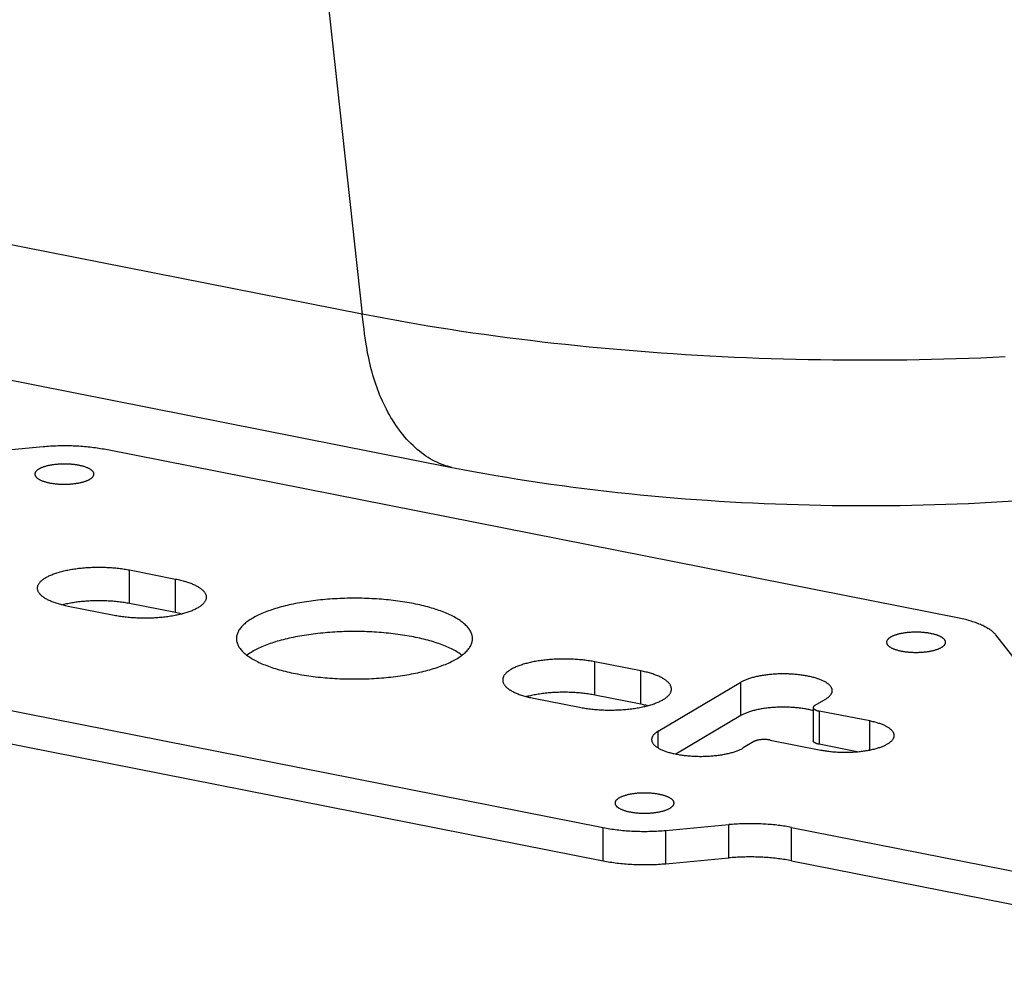
# Model space of a CAD drawing. Units: millimetres. Extents: x -909 to 704, y -404 to 580.
# Drawn here: x 529 to 613, y 273 to 354 of the extents above; entities that cross this region are included whole.
import ezdxf

# ---------------------------------------------------------------- set-up
doc = ezdxf.new("R2010")
doc.units = ezdxf.units.MM
doc.layers.add('AXIS_Sectional-View', color=7, linetype='Continuous')

msp = doc.modelspace()

# ---------------------------------------------------------------- linework, layer by layer
at = {"layer": 'AXIS_Sectional-View', "linetype": 'Continuous'}
for p, q in [((549.288, 411.843), (558.376, 329.354)), ((558.376, 329.354), (471.774, 346.455)), ((479.361, 333.478), (565.964, 316.377)), ((531.332, 318.116), (526.006, 317.627)), ((608.784, 303.631), (536.644, 317.876)), ((538.663, 307.683), (542.561, 306.914)), ((538.663, 304.864), (538.663, 307.683)), ((542.561, 304.095), (542.561, 306.914)), ((537.361, 303.833), (533.463, 304.603)), ((538.663, 304.864), (542.561, 304.095)), ((613.473, 300.356), (612.046, 302.178)), ((506.644, 300.105), (578.784, 285.859)), ((581.965, 299.133), (578.068, 299.902)), ((578.068, 297.083), (578.068, 299.902)), ((581.965, 296.314), (581.965, 299.133)), ((583.442, 294.023), (590.442, 298.17)), ((590.442, 295.351), (590.442, 298.17)), ((506.644, 297.285), (578.784, 283.04)), ((581.965, 296.314), (578.068, 297.083)), ((572.868, 296.822), (576.765, 296.052)), ((597.63, 296.75), (596.705, 296.202)), ((590.442, 295.351), (584.937, 292.089)), ((596.571, 296.031), (596.571, 293.212)), ((601.358, 294.889), (597.071, 295.735)), ((597.071, 295.735), (597.071, 292.916)), ((601.358, 292.43), (601.358, 294.889)), ((583.442, 292.604), (583.442, 294.023)), ((591.555, 293.151), (590.63, 292.604)), ((592.921, 293.277), (597.208, 292.43)), ((600.283, 292.282), (597.071, 292.916)), ((584.096, 285.62), (589.423, 286.108)), ((589.423, 283.289), (589.423, 286.108)), ((578.784, 283.04), (578.784, 285.859)), ((584.096, 282.801), (584.096, 285.62)), ((594.734, 285.869), (644.315, 276.079)), ((594.734, 283.05), (594.734, 285.869)), ((584.096, 282.801), (589.423, 283.289)), ((594.734, 283.05), (644.315, 273.26))]:
    msp.add_line(p, q, dxfattribs=at)
for points in [[(565.964, 316.377), (565.773, 316.418), (565.594, 316.464), (565.414, 316.517), (565.233, 316.577), (565.051, 316.645), (564.868, 316.72), (564.685, 316.803), (564.501, 316.893), (564.317, 316.991), (564.132, 317.096), (563.947, 317.21), (563.763, 317.331), (563.579, 317.46), (563.396, 317.596), (563.214, 317.74), (563.033, 317.892), (562.854, 318.05), (562.677, 318.215), (562.502, 318.386), (562.33, 318.564), (562.161, 318.748), (561.994, 318.937), (561.831, 319.132), (561.672, 319.332), (561.516, 319.536), (561.365, 319.744), (561.217, 319.956), (561.074, 320.172), (560.935, 320.391), (560.8, 320.613), (560.669, 320.838), (560.543, 321.065), (560.421, 321.295), (560.303, 321.527), (560.19, 321.76), (560.081, 321.995), (559.976, 322.232), (559.876, 322.47), (559.779, 322.709), (559.687, 322.949), (559.598, 323.191), (559.514, 323.434), (559.432, 323.679), (559.355, 323.926), (559.28, 324.176), (559.208, 324.429), (559.139, 324.686), (559.073, 324.947), (559.01, 325.214), (558.949, 325.486), (558.89, 325.766), (558.832, 326.056), (558.777, 326.356), (558.723, 326.669), (558.671, 326.996), (558.621, 327.339), (558.571, 327.7), (558.522, 328.08), (558.474, 328.481), (558.426, 328.906), (558.376, 329.354)], [(612.838, 325.728), (611.8, 325.681), (610.762, 325.637), (609.721, 325.599), (608.68, 325.564), (607.637, 325.534), (606.593, 325.509), (605.548, 325.488), (604.503, 325.471), (603.457, 325.458), (602.411, 325.45), (601.364, 325.447), (600.318, 325.447), (599.271, 325.452), (598.225, 325.462), (597.179, 325.476), (596.134, 325.494), (595.09, 325.517), (594.046, 325.544), (593.004, 325.575), (591.963, 325.611), (590.923, 325.651), (589.884, 325.696), (588.848, 325.745), (587.813, 325.798), (586.78, 325.856), (585.749, 325.918), (584.721, 325.984), (583.695, 326.054), (582.671, 326.129), (581.651, 326.208), (580.633, 326.292), (579.618, 326.379), (578.607, 326.471), (577.599, 326.567), (576.594, 326.668), (575.593, 326.772), (574.596, 326.881), (573.603, 326.994), (572.615, 327.111), (571.63, 327.233), (570.65, 327.358), (569.674, 327.488), (568.703, 327.621), (567.737, 327.759), (566.776, 327.9), (565.82, 328.046), (564.87, 328.196), (563.925, 328.35), (562.985, 328.507), (562.051, 328.669), (561.123, 328.834), (560.201, 329.004), (559.286, 329.177), (558.376, 329.354)], [(536.644, 317.876), (536.503, 317.904), (536.36, 317.929), (536.216, 317.954), (536.07, 317.978), (535.922, 318.001), (535.773, 318.022), (535.622, 318.042), (535.471, 318.061), (535.317, 318.079), (535.163, 318.095), (535.008, 318.111), (534.852, 318.125), (534.694, 318.138), (534.536, 318.149), (534.377, 318.16), (534.218, 318.169), (534.058, 318.177), (533.897, 318.183), (533.736, 318.189), (533.575, 318.193), (533.414, 318.195), (533.252, 318.197), (533.09, 318.197), (532.929, 318.196), (532.767, 318.194), (532.606, 318.19), (532.445, 318.185), (532.284, 318.179), (532.124, 318.172), (531.964, 318.163), (531.805, 318.153), (531.647, 318.142), (531.489, 318.129), (531.332, 318.116)], [(530.979, 316.231), (530.943, 316.208), (530.909, 316.186), (530.877, 316.163), (530.846, 316.14), (530.818, 316.117), (530.792, 316.093), (530.768, 316.069), (530.746, 316.045), (530.726, 316.02), (530.708, 315.996), (530.693, 315.971), (530.679, 315.946), (530.668, 315.921), (530.659, 315.896), (530.652, 315.871), (530.647, 315.845), (530.645, 315.82), (530.644, 315.803)], [(535.644, 315.803), (535.644, 315.811), (535.642, 315.837), (535.638, 315.862), (535.632, 315.887), (535.624, 315.913), (535.613, 315.938), (535.6, 315.963), (535.585, 315.987), (535.568, 316.012), (535.549, 316.037), (535.528, 316.061), (535.504, 316.085), (535.479, 316.109), (535.451, 316.132), (535.422, 316.155), (535.39, 316.178), (535.357, 316.201), (535.321, 316.223), (535.284, 316.245), (535.245, 316.267), (535.204, 316.288), (535.161, 316.308), (535.116, 316.329), (535.07, 316.348), (535.022, 316.368), (534.972, 316.386), (534.921, 316.405), (534.868, 316.422), (534.813, 316.44), (534.757, 316.456), (534.7, 316.472), (534.641, 316.488), (534.581, 316.503), (534.52, 316.517), (534.458, 316.531), (534.394, 316.544), (534.329, 316.556), (534.264, 316.568), (534.197, 316.579), (534.129, 316.589), (534.061, 316.599), (533.991, 316.607), (533.921, 316.616), (533.851, 316.623), (533.779, 316.63), (533.707, 316.636), (533.635, 316.641), (533.562, 316.646), (533.489, 316.65), (533.415, 316.653), (533.341, 316.655), (533.268, 316.657), (533.194, 316.658), (533.119, 316.658), (533.045, 316.657), (532.971, 316.656), (532.898, 316.654), (532.824, 316.651), (532.751, 316.647), (532.678, 316.643), (532.605, 316.638), (532.533, 316.632), (532.461, 316.626), (532.39, 316.618), (532.32, 316.61), (532.25, 316.602), (532.182, 316.592), (532.114, 316.582), (532.047, 316.571), (531.981, 316.56), (531.916, 316.548), (531.852, 316.535), (531.789, 316.521), (531.727, 316.507), (531.667, 316.493), (531.608, 316.477), (531.55, 316.462), (531.493, 316.445), (531.439, 316.428), (531.385, 316.411), (531.333, 316.393), (531.283, 316.374), (531.234, 316.355), (531.187, 316.335), (531.142, 316.315), (531.099, 316.295), (531.057, 316.274), (531.017, 316.252), (530.979, 316.231)], [(565.964, 316.377), (566.88, 316.199), (567.811, 316.024), (568.744, 315.855), (569.677, 315.692), (570.611, 315.535), (571.547, 315.383), (572.483, 315.236), (573.421, 315.095), (574.36, 314.96), (575.3, 314.829), (576.241, 314.704), (577.183, 314.583), (578.126, 314.468), (579.071, 314.358), (580.017, 314.253), (580.965, 314.153), (581.913, 314.057), (582.863, 313.967), (583.814, 313.881), (584.766, 313.8), (585.719, 313.724), (586.673, 313.652), (587.628, 313.585), (588.584, 313.523), (589.541, 313.466), (590.498, 313.413), (591.456, 313.365), (592.415, 313.322), (593.375, 313.283), (594.335, 313.249), (595.296, 313.219), (596.257, 313.194), (597.218, 313.174), (598.18, 313.158), (599.142, 313.147), (600.104, 313.14), (601.066, 313.138), (602.028, 313.14), (602.99, 313.148), (603.952, 313.159), (604.914, 313.176), (605.875, 313.196), (606.836, 313.222), (607.796, 313.252), (608.757, 313.287), (609.717, 313.326), (610.677, 313.37), (611.637, 313.419), (612.595, 313.472), (613.552, 313.53)], [(530.644, 315.803), (530.644, 315.795), (530.646, 315.769), (530.65, 315.744), (530.656, 315.719), (530.665, 315.694), (530.675, 315.668), (530.688, 315.643), (530.703, 315.619), (530.72, 315.594), (530.739, 315.569), (530.76, 315.545), (530.784, 315.521), (530.809, 315.497), (530.837, 315.474), (530.866, 315.451), (530.898, 315.428), (530.931, 315.405), (530.967, 315.383), (531.004, 315.361), (531.043, 315.339), (531.084, 315.318), (531.127, 315.298), (531.172, 315.277), (531.218, 315.258), (531.267, 315.238), (531.316, 315.22), (531.368, 315.201), (531.421, 315.184), (531.475, 315.166), (531.531, 315.15), (531.588, 315.134), (531.647, 315.118), (531.707, 315.103), (531.768, 315.089), (531.831, 315.076), (531.894, 315.063), (531.959, 315.05), (532.025, 315.038), (532.091, 315.027), (532.159, 315.017), (532.227, 315.008), (532.297, 314.999), (532.367, 314.99), (532.438, 314.983), (532.509, 314.976), (532.581, 314.97), (532.653, 314.965), (532.726, 314.96), (532.799, 314.956), (532.873, 314.953), (532.947, 314.951), (533.021, 314.949), (533.095, 314.948), (533.169, 314.948), (533.243, 314.949), (533.317, 314.95), (533.391, 314.952), (533.464, 314.955), (533.538, 314.959), (533.611, 314.963), (533.683, 314.968), (533.755, 314.974), (533.827, 314.98), (533.898, 314.988), (533.968, 314.996), (534.038, 315.004), (534.107, 315.014), (534.174, 315.024), (534.242, 315.035), (534.308, 315.046), (534.373, 315.058), (534.437, 315.071), (534.499, 315.085), (534.561, 315.099), (534.622, 315.113), (534.681, 315.129), (534.738, 315.144), (534.795, 315.161), (534.85, 315.178), (534.903, 315.195), (534.955, 315.214), (535.005, 315.232), (535.054, 315.251), (535.101, 315.271), (535.146, 315.291), (535.19, 315.311), (535.231, 315.332), (535.271, 315.354), (535.309, 315.375)], [(535.309, 315.375), (535.345, 315.398), (535.379, 315.42), (535.412, 315.443), (535.442, 315.466), (535.47, 315.49), (535.496, 315.513), (535.52, 315.537), (535.542, 315.561), (535.562, 315.586), (535.58, 315.61), (535.595, 315.635), (535.609, 315.66), (535.62, 315.685), (535.629, 315.71), (535.636, 315.736), (535.641, 315.761), (535.644, 315.786), (535.644, 315.803)], [(530.863, 306.143), (530.864, 306.158), (530.866, 306.201), (530.872, 306.245), (530.881, 306.288), (530.893, 306.332), (530.908, 306.375), (530.926, 306.418), (530.947, 306.462), (530.972, 306.504), (530.999, 306.547), (531.03, 306.589), (531.063, 306.631), (531.1, 306.673), (531.139, 306.715), (531.182, 306.756), (531.227, 306.797), (531.276, 306.837), (531.327, 306.877), (531.381, 306.917), (531.438, 306.956), (531.498, 306.994), (531.56, 307.032), (531.625, 307.07), (531.693, 307.107), (531.764, 307.143), (531.837, 307.179), (531.912, 307.214), (531.99, 307.249), (532.071, 307.283), (532.154, 307.316), (532.239, 307.348), (532.327, 307.38), (532.417, 307.411), (532.509, 307.441), (532.603, 307.471), (532.699, 307.499), (532.798, 307.527), (532.898, 307.554), (533, 307.58), (533.104, 307.606), (533.21, 307.63), (533.317, 307.653), (533.427, 307.676), (533.537, 307.698), (533.65, 307.718), (533.764, 307.738), (533.879, 307.757), (533.995, 307.775), (534.113, 307.792), (534.232, 307.808), (534.352, 307.823), (534.473, 307.836), (534.595, 307.849), (534.718, 307.861), (534.841, 307.872), (534.966, 307.882), (535.091, 307.89), (535.216, 307.898), (535.343, 307.904), (535.469, 307.91), (535.596, 307.914), (535.723, 307.918), (535.851, 307.92), (535.978, 307.921), (536.106, 307.922), (536.234, 307.921), (536.361, 307.919), (536.488, 307.916), (536.615, 307.912), (536.742, 307.906), (536.868, 307.9), (536.994, 307.893), (537.12, 307.885), (537.244, 307.875), (537.368, 307.865), (537.491, 307.853), (537.614, 307.841), (537.735, 307.827), (537.855, 307.813), (537.975, 307.797), (538.093, 307.781), (538.21, 307.763), (538.325, 307.745), (538.439, 307.725), (538.552, 307.705), (538.663, 307.683)], [(533.463, 304.603), (533.354, 304.625), (533.246, 304.648), (533.139, 304.673), (533.035, 304.697), (532.932, 304.723), (532.831, 304.75), (532.732, 304.778), (532.635, 304.806), (532.54, 304.835), (532.447, 304.865), (532.357, 304.896), (532.268, 304.927), (532.182, 304.96), (532.098, 304.993), (532.017, 305.026), (531.938, 305.06), (531.862, 305.095), (531.788, 305.131), (531.716, 305.167), (531.648, 305.204), (531.582, 305.241), (531.518, 305.279), (531.458, 305.318), (531.4, 305.357), (531.345, 305.396), (531.292, 305.436), (531.243, 305.476), (531.197, 305.517), (531.153, 305.558), (531.113, 305.599), (531.075, 305.641), (531.041, 305.683), (531.009, 305.725), (530.981, 305.768), (530.955, 305.81), (530.933, 305.853), (530.914, 305.897), (530.898, 305.94), (530.884, 305.983), (530.875, 306.027), (530.868, 306.07), (530.864, 306.114), (530.863, 306.143)], [(542.561, 306.914), (542.67, 306.892), (542.778, 306.868), (542.885, 306.844), (542.989, 306.819), (543.092, 306.793), (543.193, 306.767), (543.292, 306.739), (543.389, 306.711), (543.484, 306.682), (543.577, 306.652), (543.667, 306.621), (543.756, 306.589), (543.842, 306.557), (543.926, 306.524), (544.007, 306.491), (544.086, 306.456), (544.162, 306.421), (544.236, 306.386), (544.308, 306.35), (544.376, 306.313), (544.442, 306.275), (544.506, 306.238), (544.566, 306.199), (544.624, 306.16), (544.679, 306.121), (544.732, 306.081), (544.781, 306.041), (544.827, 306), (544.871, 305.959), (544.911, 305.918), (544.949, 305.876), (544.983, 305.834), (545.015, 305.792), (545.043, 305.749), (545.069, 305.706), (545.091, 305.663), (545.11, 305.62), (545.126, 305.577), (545.14, 305.533), (545.149, 305.49), (545.156, 305.446), (545.16, 305.403), (545.161, 305.374)], [(545.161, 305.374), (545.16, 305.359), (545.158, 305.315), (545.152, 305.272), (545.143, 305.228), (545.131, 305.185), (545.116, 305.141), (545.098, 305.098), (545.077, 305.055), (545.052, 305.012), (545.025, 304.97), (544.994, 304.927), (544.961, 304.885), (544.924, 304.843), (544.885, 304.802), (544.842, 304.761), (544.797, 304.72), (544.748, 304.68), (544.697, 304.64), (544.643, 304.6), (544.586, 304.561), (544.526, 304.522), (544.464, 304.484), (544.399, 304.447), (544.331, 304.41), (544.26, 304.373), (544.187, 304.338), (544.112, 304.302), (544.034, 304.268), (543.953, 304.234), (543.87, 304.201), (543.785, 304.168), (543.697, 304.137), (543.607, 304.106), (543.515, 304.076), (543.421, 304.046), (543.325, 304.017), (543.226, 303.99), (543.126, 303.963), (543.024, 303.936), (542.92, 303.911), (542.814, 303.887), (542.707, 303.863), (542.597, 303.841), (542.487, 303.819), (542.374, 303.798), (542.26, 303.779), (542.145, 303.76), (542.029, 303.742), (541.911, 303.725), (541.792, 303.709), (541.672, 303.694), (541.551, 303.68), (541.429, 303.668), (541.306, 303.656), (541.183, 303.645), (541.058, 303.635), (540.933, 303.626), (540.808, 303.619), (540.681, 303.612), (540.555, 303.607), (540.428, 303.602), (540.301, 303.599), (540.173, 303.597), (540.046, 303.595), (539.918, 303.595), (539.79, 303.596), (539.663, 303.598), (539.536, 303.601), (539.409, 303.605), (539.282, 303.61), (539.155, 303.617), (539.03, 303.624), (538.904, 303.632), (538.78, 303.642), (538.656, 303.652), (538.533, 303.663), (538.41, 303.676), (538.289, 303.689), (538.169, 303.704), (538.049, 303.72), (537.931, 303.736), (537.814, 303.754), (537.699, 303.772), (537.585, 303.792), (537.472, 303.812), (537.361, 303.833)], [(567.714, 301.868), (567.712, 301.94), (567.705, 302.011), (567.694, 302.083), (567.679, 302.154), (567.659, 302.225), (567.635, 302.297), (567.607, 302.368), (567.574, 302.438), (567.537, 302.509), (567.496, 302.579), (567.45, 302.649), (567.4, 302.718), (567.346, 302.788), (567.287, 302.856), (567.225, 302.925), (567.158, 302.993), (567.087, 303.06), (567.012, 303.127), (566.933, 303.193), (566.85, 303.259), (566.762, 303.324), (566.671, 303.389), (566.576, 303.452), (566.477, 303.516), (566.374, 303.578), (566.268, 303.64), (566.157, 303.701), (566.043, 303.761), (565.926, 303.82), (565.804, 303.878), (565.679, 303.936), (565.551, 303.992), (565.419, 304.048), (565.284, 304.103), (565.146, 304.156), (565.004, 304.209), (564.859, 304.261), (564.711, 304.312), (564.56, 304.361), (564.405, 304.41), (564.248, 304.457), (564.088, 304.503), (563.926, 304.548), (563.76, 304.592), (563.592, 304.635), (563.421, 304.676), (563.248, 304.717), (563.072, 304.756), (562.894, 304.793), (562.714, 304.83), (562.532, 304.865), (562.347, 304.899), (562.16, 304.931), (561.972, 304.963), (561.781, 304.992), (561.589, 305.021), (561.395, 305.048), (561.2, 305.074), (561.003, 305.098), (560.804, 305.121), (560.604, 305.142), (560.403, 305.162), (560.201, 305.181), (559.998, 305.198), (559.793, 305.213), (559.588, 305.228), (559.382, 305.24), (559.175, 305.251), (558.967, 305.261), (558.759, 305.269), (558.551, 305.276), (558.342, 305.281), (558.133, 305.285), (557.923, 305.287), (557.714, 305.288), (557.505, 305.287), (557.295, 305.285), (557.086, 305.281), (556.877, 305.276), (556.669, 305.269), (556.461, 305.261), (556.253, 305.251), (556.046, 305.24), (555.84, 305.228), (555.635, 305.213), (555.431, 305.198), (555.227, 305.181), (555.025, 305.162), (554.824, 305.142), (554.624, 305.121), (554.425, 305.098), (554.228, 305.074), (554.033, 305.048), (553.839, 305.021), (553.647, 304.992), (553.456, 304.963), (553.268, 304.931), (553.081, 304.899), (552.897, 304.865), (552.714, 304.83), (552.534, 304.793), (552.356, 304.756), (552.18, 304.717), (552.007, 304.676), (551.836, 304.635), (551.668, 304.592), (551.503, 304.548), (551.34, 304.503), (551.18, 304.457), (551.023, 304.41), (550.869, 304.361), (550.717, 304.312), (550.569, 304.261), (550.424, 304.209), (550.283, 304.156), (550.144, 304.103), (550.009, 304.048), (549.877, 303.992), (549.749, 303.936), (549.624, 303.878), (549.503, 303.82), (549.385, 303.761), (549.271, 303.701), (549.16, 303.64), (549.054, 303.578)], [(532.893, 304.734), (532.898, 304.735), (533, 304.761), (533.104, 304.786), (533.21, 304.811), (533.317, 304.834), (533.427, 304.857), (533.537, 304.879), (533.65, 304.899), (533.764, 304.919), (533.879, 304.938), (533.995, 304.956), (534.113, 304.973), (534.232, 304.989), (534.352, 305.003), (534.473, 305.017), (534.595, 305.03), (534.718, 305.042), (534.841, 305.053), (534.966, 305.062), (535.091, 305.071), (535.216, 305.079), (535.343, 305.085), (535.469, 305.091), (535.596, 305.095), (535.723, 305.099), (535.851, 305.101), (535.978, 305.102), (536.106, 305.103), (536.234, 305.102), (536.361, 305.1), (536.488, 305.097), (536.615, 305.093), (536.742, 305.087), (536.868, 305.081), (536.994, 305.074), (537.12, 305.065), (537.244, 305.056), (537.368, 305.046), (537.491, 305.034), (537.614, 305.022), (537.735, 305.008), (537.855, 304.994), (537.975, 304.978), (538.093, 304.962), (538.21, 304.944), (538.325, 304.926), (538.439, 304.906), (538.552, 304.886), (538.663, 304.864)], [(542.561, 304.095), (542.67, 304.072), (542.778, 304.049), (542.885, 304.025), (542.989, 304), (543.092, 303.974), (543.131, 303.964)], [(612.046, 302.178), (612.002, 302.231), (611.955, 302.284), (611.904, 302.336), (611.849, 302.388), (611.792, 302.44), (611.73, 302.491), (611.666, 302.542), (611.597, 302.592), (611.526, 302.642), (611.451, 302.691), (611.373, 302.739), (611.292, 302.787), (611.207, 302.834), (611.119, 302.88), (611.028, 302.926), (610.934, 302.971), (610.838, 303.015), (610.738, 303.059), (610.635, 303.102), (610.529, 303.143), (610.421, 303.184), (610.309, 303.225), (610.196, 303.264), (610.079, 303.302), (609.96, 303.34), (609.838, 303.376), (609.714, 303.411), (609.588, 303.446), (609.459, 303.479), (609.328, 303.512), (609.195, 303.543), (609.06, 303.574), (608.923, 303.603), (608.784, 303.631)], [(549.054, 303.578), (548.951, 303.516), (548.852, 303.452), (548.757, 303.389), (548.666, 303.324), (548.579, 303.259), (548.495, 303.193), (548.416, 303.127), (548.341, 303.06), (548.27, 302.993), (548.204, 302.925), (548.141, 302.856), (548.082, 302.788), (548.028, 302.718), (547.978, 302.649), (547.933, 302.579), (547.891, 302.509), (547.854, 302.438), (547.821, 302.368), (547.793, 302.297), (547.769, 302.225), (547.749, 302.154), (547.734, 302.083), (547.723, 302.011), (547.716, 301.94), (547.714, 301.868)], [(566.825, 300.458), (566.762, 300.505), (566.671, 300.57), (566.576, 300.633), (566.477, 300.697), (566.374, 300.759), (566.268, 300.821), (566.157, 300.881), (566.043, 300.942), (565.926, 301.001), (565.804, 301.059), (565.679, 301.117), (565.551, 301.173), (565.419, 301.229), (565.284, 301.284), (565.146, 301.337), (565.004, 301.39), (564.859, 301.442), (564.711, 301.492), (564.56, 301.542), (564.405, 301.591), (564.248, 301.638), (564.088, 301.684), (563.926, 301.729), (563.76, 301.773), (563.592, 301.816), (563.421, 301.857), (563.248, 301.898), (563.072, 301.937), (562.894, 301.974), (562.714, 302.011), (562.532, 302.046), (562.347, 302.08), (562.16, 302.112), (561.972, 302.144), (561.781, 302.173), (561.589, 302.202), (561.395, 302.229), (561.2, 302.255), (561.003, 302.279), (560.804, 302.302), (560.604, 302.323), (560.403, 302.343), (560.201, 302.362), (559.998, 302.379), (559.793, 302.394), (559.588, 302.408), (559.382, 302.421), (559.175, 302.432), (558.967, 302.442), (558.759, 302.45), (558.551, 302.457), (558.342, 302.462), (558.133, 302.466), (557.923, 302.468), (557.714, 302.469), (557.505, 302.468), (557.295, 302.466), (557.086, 302.462), (556.877, 302.457), (556.669, 302.45), (556.461, 302.442), (556.253, 302.432), (556.046, 302.421), (555.84, 302.408), (555.635, 302.394), (555.431, 302.379), (555.227, 302.362), (555.025, 302.343), (554.824, 302.323), (554.624, 302.302), (554.425, 302.279), (554.228, 302.255), (554.033, 302.229), (553.839, 302.202), (553.647, 302.173), (553.456, 302.144), (553.268, 302.112), (553.081, 302.08), (552.897, 302.046), (552.714, 302.011), (552.534, 301.974), (552.356, 301.937), (552.18, 301.898), (552.007, 301.857), (551.836, 301.816), (551.668, 301.773), (551.503, 301.729), (551.34, 301.684), (551.18, 301.638), (551.023, 301.591), (550.869, 301.542), (550.717, 301.492), (550.569, 301.442), (550.424, 301.39), (550.283, 301.337), (550.144, 301.284), (550.009, 301.229), (549.877, 301.173), (549.749, 301.117), (549.624, 301.059), (549.503, 301.001), (549.385, 300.942), (549.271, 300.881), (549.16, 300.821), (549.054, 300.759)], [(603.119, 301.985), (603.083, 301.963), (603.049, 301.941), (603.017, 301.918), (602.986, 301.895), (602.958, 301.871), (602.932, 301.848), (602.908, 301.824), (602.886, 301.8), (602.866, 301.775), (602.848, 301.75), (602.833, 301.726), (602.819, 301.701), (602.808, 301.676), (602.799, 301.651), (602.792, 301.625), (602.787, 301.6), (602.785, 301.575), (602.784, 301.558)], [(607.784, 301.558), (607.784, 301.566), (607.782, 301.592), (607.778, 301.617), (607.772, 301.642), (607.763, 301.667), (607.753, 301.692), (607.74, 301.717), (607.725, 301.742), (607.708, 301.767), (607.689, 301.791), (607.668, 301.816), (607.644, 301.84), (607.619, 301.864), (607.591, 301.887), (607.562, 301.91), (607.53, 301.933), (607.497, 301.956), (607.461, 301.978), (607.424, 302), (607.385, 302.021), (607.344, 302.043), (607.301, 302.063), (607.256, 302.083), (607.21, 302.103), (607.162, 302.122), (607.112, 302.141), (607.061, 302.159), (607.008, 302.177), (606.953, 302.194), (606.897, 302.211), (606.84, 302.227), (606.781, 302.243), (606.721, 302.257), (606.66, 302.272), (606.598, 302.285), (606.534, 302.298), (606.469, 302.311), (606.404, 302.322), (606.337, 302.333), (606.269, 302.344), (606.201, 302.353), (606.131, 302.362), (606.061, 302.371), (605.991, 302.378), (605.919, 302.385), (605.847, 302.391), (605.775, 302.396), (605.702, 302.401), (605.629, 302.405), (605.555, 302.408), (605.481, 302.41), (605.407, 302.412), (605.333, 302.413), (605.259, 302.413), (605.185, 302.412), (605.111, 302.411), (605.037, 302.409), (604.964, 302.406), (604.891, 302.402), (604.818, 302.398), (604.745, 302.393), (604.673, 302.387), (604.601, 302.38), (604.53, 302.373), (604.46, 302.365), (604.39, 302.356), (604.322, 302.347), (604.254, 302.337), (604.187, 302.326), (604.121, 302.315), (604.055, 302.303), (603.991, 302.29), (603.929, 302.276), (603.867, 302.262), (603.807, 302.248), (603.747, 302.232), (603.69, 302.216), (603.633, 302.2), (603.578, 302.183), (603.525, 302.165), (603.473, 302.147), (603.423, 302.129), (603.374, 302.11), (603.327, 302.09), (603.282, 302.07), (603.239, 302.049), (603.197, 302.029), (603.157, 302.007), (603.119, 301.985)], [(547.714, 301.868), (547.716, 301.796), (547.723, 301.725), (547.734, 301.653), (547.749, 301.582), (547.769, 301.51), (547.793, 301.439), (547.821, 301.368), (547.854, 301.298), (547.891, 301.227), (547.933, 301.157), (547.978, 301.087), (548.028, 301.017), (548.082, 300.948), (548.141, 300.879), (548.204, 300.811), (548.27, 300.743), (548.341, 300.676), (548.416, 300.609), (548.495, 300.543), (548.579, 300.477), (548.666, 300.412), (548.757, 300.347), (548.852, 300.283), (548.951, 300.22), (549.054, 300.158), (549.16, 300.096), (549.271, 300.035), (549.385, 299.975), (549.503, 299.916), (549.624, 299.858), (549.749, 299.8), (549.877, 299.743), (550.009, 299.688), (550.144, 299.633), (550.283, 299.579), (550.424, 299.527), (550.569, 299.475), (550.717, 299.424), (550.869, 299.375), (551.023, 299.326), (551.18, 299.279), (551.34, 299.233), (551.503, 299.187), (551.668, 299.144), (551.836, 299.101), (552.007, 299.059), (552.18, 299.019), (552.356, 298.98), (552.534, 298.942), (552.714, 298.906), (552.897, 298.871), (553.081, 298.837), (553.268, 298.804), (553.456, 298.773), (553.647, 298.743), (553.839, 298.715), (554.033, 298.688), (554.228, 298.662), (554.425, 298.638), (554.624, 298.615), (554.824, 298.594), (555.025, 298.574), (555.227, 298.555), (555.431, 298.538), (555.635, 298.522), (555.84, 298.508), (556.046, 298.496), (556.253, 298.484), (556.461, 298.475), (556.669, 298.466), (556.877, 298.46), (557.086, 298.454), (557.295, 298.451), (557.505, 298.448), (557.714, 298.448), (557.923, 298.448), (558.133, 298.451), (558.342, 298.454), (558.551, 298.46), (558.759, 298.466), (558.967, 298.475), (559.175, 298.484), (559.382, 298.496), (559.588, 298.508), (559.793, 298.522), (559.998, 298.538), (560.201, 298.555), (560.403, 298.574), (560.604, 298.594), (560.804, 298.615), (561.003, 298.638), (561.2, 298.662), (561.395, 298.688), (561.589, 298.715), (561.781, 298.743), (561.972, 298.773), (562.16, 298.804), (562.347, 298.837), (562.532, 298.871), (562.714, 298.906), (562.894, 298.942), (563.072, 298.98), (563.248, 299.019), (563.421, 299.059), (563.592, 299.101), (563.76, 299.144), (563.926, 299.187), (564.088, 299.233), (564.248, 299.279), (564.405, 299.326), (564.56, 299.375), (564.711, 299.424), (564.859, 299.475), (565.004, 299.527), (565.146, 299.579), (565.284, 299.633), (565.419, 299.688), (565.551, 299.743), (565.679, 299.8), (565.804, 299.858), (565.926, 299.916), (566.043, 299.975), (566.157, 300.035), (566.268, 300.096), (566.374, 300.158)], [(566.374, 300.158), (566.477, 300.22), (566.576, 300.283), (566.671, 300.347), (566.762, 300.412), (566.85, 300.477), (566.933, 300.543), (567.012, 300.609), (567.087, 300.676), (567.158, 300.743), (567.225, 300.811), (567.287, 300.879), (567.346, 300.948), (567.4, 301.017), (567.45, 301.087), (567.496, 301.157), (567.537, 301.227), (567.574, 301.298), (567.607, 301.368), (567.635, 301.439), (567.659, 301.51), (567.679, 301.582), (567.694, 301.653), (567.705, 301.725), (567.712, 301.796), (567.714, 301.868)], [(602.784, 301.558), (602.784, 301.549), (602.786, 301.524), (602.79, 301.499), (602.796, 301.474), (602.805, 301.448), (602.815, 301.423), (602.828, 301.398), (602.843, 301.373), (602.86, 301.349), (602.879, 301.324), (602.9, 301.3), (602.924, 301.276), (602.949, 301.252), (602.977, 301.229), (603.006, 301.205), (603.038, 301.183), (603.071, 301.16), (603.107, 301.138), (603.144, 301.116), (603.183, 301.094), (603.224, 301.073), (603.267, 301.053), (603.312, 301.032), (603.358, 301.013), (603.406, 300.993), (603.456, 300.975), (603.508, 300.956), (603.56, 300.939), (603.615, 300.921), (603.671, 300.905), (603.728, 300.889), (603.787, 300.873), (603.847, 300.858), (603.908, 300.844), (603.97, 300.83), (604.034, 300.817), (604.099, 300.805), (604.164, 300.793), (604.231, 300.782), (604.299, 300.772), (604.367, 300.762), (604.437, 300.753), (604.507, 300.745), (604.578, 300.738), (604.649, 300.731), (604.721, 300.725), (604.793, 300.719), (604.866, 300.715), (604.939, 300.711), (605.013, 300.708), (605.087, 300.705), (605.161, 300.704), (605.235, 300.703), (605.309, 300.703), (605.383, 300.703), (605.457, 300.705), (605.531, 300.707), (605.604, 300.71), (605.678, 300.713), (605.751, 300.718), (605.823, 300.723), (605.895, 300.729), (605.967, 300.735), (606.038, 300.743), (606.108, 300.751), (606.178, 300.759), (606.246, 300.769), (606.314, 300.779), (606.381, 300.79), (606.448, 300.801), (606.513, 300.813), (606.577, 300.826), (606.639, 300.839), (606.701, 300.853), (606.761, 300.868), (606.821, 300.883), (606.878, 300.899), (606.935, 300.916), (606.99, 300.933), (607.043, 300.95), (607.095, 300.968), (607.145, 300.987), (607.194, 301.006), (607.241, 301.026), (607.286, 301.046), (607.33, 301.066), (607.371, 301.087), (607.411, 301.109), (607.449, 301.13)], [(607.449, 301.13), (607.485, 301.152), (607.519, 301.175), (607.552, 301.198), (607.582, 301.221), (607.61, 301.244), (607.636, 301.268), (607.66, 301.292), (607.682, 301.316), (607.702, 301.341), (607.72, 301.365), (607.735, 301.39), (607.749, 301.415), (607.76, 301.44), (607.769, 301.465), (607.776, 301.49), (607.781, 301.516), (607.784, 301.541), (607.784, 301.558)], [(549.054, 300.759), (548.951, 300.696), (548.852, 300.633), (548.757, 300.57), (548.666, 300.505), (548.603, 300.458)], [(578.068, 299.902), (577.956, 299.924), (577.843, 299.944), (577.729, 299.964), (577.614, 299.982), (577.497, 300), (577.379, 300.016), (577.259, 300.032), (577.139, 300.046), (577.018, 300.06), (576.895, 300.072), (576.772, 300.084), (576.648, 300.094), (576.524, 300.104), (576.398, 300.112), (576.273, 300.119), (576.146, 300.125), (576.02, 300.131), (575.893, 300.135), (575.765, 300.138), (575.638, 300.14), (575.51, 300.141), (575.383, 300.14), (575.255, 300.139), (575.127, 300.137), (575, 300.133), (574.873, 300.129), (574.747, 300.124), (574.621, 300.117), (574.495, 300.109), (574.37, 300.101), (574.245, 300.091), (574.122, 300.08), (573.999, 300.068), (573.877, 300.055), (573.756, 300.042), (573.636, 300.027), (573.517, 300.011), (573.399, 299.994), (573.283, 299.976), (573.168, 299.957), (573.054, 299.937), (572.942, 299.917), (572.831, 299.895), (572.722, 299.872), (572.614, 299.849), (572.508, 299.825), (572.404, 299.799), (572.302, 299.773), (572.202, 299.746), (572.103, 299.718), (572.007, 299.69), (571.913, 299.66), (571.821, 299.63), (571.731, 299.599), (571.643, 299.567), (571.558, 299.535), (571.475, 299.502), (571.394, 299.468), (571.316, 299.433), (571.241, 299.398), (571.168, 299.362), (571.097, 299.326), (571.029, 299.289), (570.964, 299.251), (570.902, 299.213), (570.842, 299.175), (570.785, 299.136), (570.731, 299.096), (570.68, 299.056), (570.632, 299.016), (570.586, 298.975), (570.544, 298.934), (570.504, 298.892), (570.467, 298.851), (570.434, 298.808), (570.403, 298.766), (570.376, 298.723), (570.352, 298.681), (570.33, 298.638), (570.312, 298.594), (570.297, 298.551), (570.285, 298.508), (570.276, 298.464), (570.27, 298.42), (570.268, 298.377), (570.268, 298.362)], [(584.565, 297.593), (584.564, 297.622), (584.56, 297.665), (584.554, 297.709), (584.544, 297.752), (584.531, 297.796), (584.514, 297.839), (584.495, 297.882), (584.473, 297.925), (584.448, 297.968), (584.419, 298.011), (584.388, 298.053), (584.353, 298.095), (584.315, 298.137), (584.275, 298.178), (584.231, 298.219), (584.185, 298.26), (584.136, 298.3), (584.083, 298.34), (584.028, 298.379), (583.971, 298.418), (583.91, 298.457), (583.847, 298.494), (583.781, 298.532), (583.712, 298.569), (583.64, 298.605), (583.567, 298.64), (583.49, 298.675), (583.411, 298.71), (583.33, 298.743), (583.246, 298.776), (583.16, 298.808), (583.072, 298.84), (582.981, 298.871), (582.888, 298.901), (582.793, 298.93), (582.696, 298.958), (582.597, 298.986), (582.496, 299.012), (582.394, 299.038), (582.289, 299.063), (582.183, 299.087), (582.074, 299.111), (581.965, 299.133)], [(598.186, 297.46), (598.185, 297.497), (598.181, 297.534), (598.174, 297.571), (598.164, 297.608), (598.151, 297.645), (598.135, 297.682), (598.117, 297.719), (598.096, 297.755), (598.072, 297.791), (598.045, 297.827), (598.016, 297.863), (597.983, 297.899), (597.948, 297.934), (597.911, 297.969), (597.871, 298.003), (597.828, 298.037), (597.782, 298.071), (597.734, 298.104), (597.684, 298.137), (597.63, 298.17), (597.575, 298.202), (597.517, 298.233), (597.457, 298.264), (597.394, 298.294), (597.329, 298.324), (597.262, 298.353), (597.192, 298.382), (597.12, 298.41), (597.047, 298.437), (596.971, 298.464), (596.893, 298.49), (596.813, 298.515), (596.732, 298.539), (596.648, 298.563), (596.563, 298.586), (596.476, 298.608), (596.387, 298.63), (596.297, 298.65), (596.205, 298.67), (596.111, 298.689), (596.017, 298.707), (595.92, 298.725), (595.823, 298.741), (595.724, 298.757), (595.625, 298.771), (595.524, 298.785), (595.422, 298.798), (595.319, 298.81), (595.215, 298.821), (595.111, 298.831), (595.005, 298.84), (594.899, 298.848), (594.793, 298.856), (594.686, 298.862), (594.578, 298.867), (594.47, 298.872), (594.362, 298.875), (594.254, 298.877), (594.145, 298.879), (594.036, 298.879), (593.928, 298.879), (593.819, 298.877), (593.711, 298.875), (593.603, 298.872), (593.495, 298.867), (593.387, 298.862), (593.28, 298.856), (593.174, 298.848), (593.068, 298.84), (592.962, 298.831), (592.858, 298.821), (592.754, 298.81), (592.651, 298.798), (592.549, 298.785), (592.448, 298.771), (592.348, 298.757), (592.25, 298.741), (592.152, 298.725), (592.056, 298.707), (591.961, 298.689), (591.868, 298.67), (591.776, 298.65), (591.686, 298.63), (591.597, 298.608), (591.51, 298.586), (591.425, 298.563), (591.341, 298.539), (591.26, 298.515), (591.18, 298.49), (591.102, 298.464), (591.026, 298.437), (590.952, 298.41), (590.881, 298.382), (590.811, 298.353), (590.744, 298.324), (590.679, 298.294), (590.616, 298.264), (590.556, 298.233), (590.498, 298.202), (590.442, 298.17)], [(570.268, 298.362), (570.268, 298.333), (570.272, 298.289), (570.279, 298.246), (570.289, 298.202), (570.302, 298.159), (570.318, 298.116), (570.337, 298.072), (570.359, 298.029), (570.385, 297.987), (570.413, 297.944), (570.445, 297.902), (570.479, 297.86), (570.517, 297.818), (570.557, 297.777), (570.601, 297.736), (570.647, 297.695), (570.697, 297.655), (570.749, 297.615), (570.804, 297.576), (570.862, 297.537), (570.922, 297.498), (570.986, 297.46), (571.052, 297.423), (571.12, 297.386), (571.192, 297.35), (571.266, 297.314), (571.342, 297.279), (571.421, 297.245), (571.502, 297.212), (571.586, 297.179), (571.672, 297.146), (571.761, 297.115), (571.851, 297.084), (571.944, 297.054), (572.039, 297.025), (572.136, 296.997), (572.235, 296.969), (572.336, 296.942), (572.439, 296.917), (572.543, 296.892), (572.65, 296.867), (572.758, 296.844), (572.868, 296.822)], [(578.068, 297.083), (577.956, 297.105), (577.843, 297.125), (577.729, 297.145), (577.614, 297.163), (577.497, 297.181), (577.379, 297.197), (577.259, 297.213), (577.139, 297.227), (577.018, 297.241), (576.895, 297.253), (576.772, 297.265), (576.648, 297.275), (576.524, 297.285), (576.398, 297.293), (576.273, 297.3), (576.146, 297.306), (576.02, 297.312), (575.893, 297.316), (575.765, 297.319), (575.638, 297.321), (575.51, 297.322), (575.383, 297.321), (575.255, 297.32), (575.127, 297.318), (575, 297.314), (574.873, 297.31), (574.747, 297.304), (574.621, 297.298), (574.495, 297.29), (574.37, 297.282), (574.245, 297.272), (574.122, 297.261), (573.999, 297.249), (573.877, 297.236), (573.756, 297.222), (573.636, 297.208), (573.517, 297.192), (573.399, 297.175), (573.283, 297.157), (573.168, 297.138), (573.054, 297.118), (572.942, 297.098), (572.831, 297.076), (572.722, 297.053), (572.614, 297.03), (572.508, 297.006), (572.404, 296.98), (572.302, 296.954), (572.297, 296.953)], [(576.765, 296.052), (576.876, 296.031), (576.989, 296.011), (577.103, 295.991), (577.219, 295.973), (577.336, 295.955), (577.454, 295.939), (577.573, 295.923), (577.693, 295.909), (577.815, 295.895), (577.937, 295.882), (578.06, 295.871), (578.184, 295.861), (578.309, 295.851), (578.434, 295.843), (578.56, 295.836), (578.686, 295.829), (578.813, 295.824), (578.94, 295.82), (579.067, 295.817), (579.195, 295.815), (579.322, 295.814), (579.45, 295.814), (579.577, 295.816), (579.705, 295.818), (579.832, 295.821), (579.959, 295.826), (580.086, 295.831), (580.212, 295.838), (580.337, 295.846), (580.462, 295.854), (580.587, 295.864), (580.711, 295.875), (580.833, 295.887), (580.955, 295.899), (581.076, 295.913), (581.196, 295.928), (581.315, 295.944), (581.433, 295.961), (581.549, 295.979), (581.665, 295.998), (581.778, 296.017), (581.891, 296.038), (582.001, 296.06), (582.111, 296.082), (582.218, 296.106), (582.324, 296.13), (582.428, 296.156), (582.53, 296.182), (582.631, 296.209), (582.729, 296.236), (582.825, 296.265), (582.919, 296.295), (583.011, 296.325), (583.101, 296.356), (583.189, 296.388), (583.274, 296.42), (583.357, 296.453), (583.438, 296.487), (583.516, 296.522), (583.592, 296.557), (583.665, 296.592), (583.735, 296.629), (583.803, 296.666), (583.868, 296.703), (583.93, 296.741), (583.99, 296.78), (584.047, 296.819), (584.101, 296.859), (584.152, 296.899), (584.201, 296.939), (584.246, 296.98), (584.289, 297.021), (584.328, 297.062), (584.365, 297.104), (584.398, 297.146), (584.429, 297.189), (584.456, 297.231), (584.481, 297.274), (584.502, 297.317), (584.52, 297.36), (584.535, 297.404), (584.547, 297.447), (584.556, 297.491), (584.562, 297.534), (584.565, 297.578), (584.565, 297.593)], [(597.63, 296.75), (597.684, 296.783), (597.734, 296.816), (597.782, 296.849), (597.828, 296.883), (597.871, 296.917), (597.911, 296.951), (597.948, 296.986), (597.983, 297.021), (598.016, 297.057), (598.045, 297.093), (598.072, 297.129), (598.096, 297.165), (598.117, 297.201), (598.135, 297.238), (598.151, 297.275), (598.164, 297.312), (598.174, 297.349), (598.181, 297.386), (598.185, 297.423), (598.186, 297.46)], [(582.535, 296.183), (582.496, 296.193), (582.394, 296.219), (582.289, 296.244), (582.183, 296.268), (582.074, 296.291), (581.965, 296.314)], [(596.705, 296.202), (596.687, 296.191), (596.67, 296.18), (596.655, 296.168), (596.641, 296.156), (596.628, 296.144), (596.616, 296.132), (596.606, 296.12), (596.597, 296.107), (596.589, 296.095), (596.583, 296.082), (596.578, 296.07), (596.574, 296.057), (596.572, 296.044), (596.571, 296.031)], [(596.571, 295.765), (596.563, 295.767), (596.476, 295.789), (596.387, 295.811), (596.297, 295.831), (596.205, 295.851), (596.111, 295.87), (596.017, 295.888), (595.92, 295.906), (595.823, 295.922), (595.724, 295.938), (595.625, 295.952), (595.524, 295.966), (595.422, 295.979), (595.319, 295.991), (595.215, 296.002), (595.111, 296.012), (595.005, 296.021), (594.899, 296.029), (594.793, 296.037), (594.686, 296.043), (594.578, 296.048), (594.47, 296.053), (594.362, 296.056), (594.254, 296.058), (594.145, 296.06), (594.036, 296.06), (593.928, 296.06), (593.819, 296.058), (593.711, 296.056), (593.603, 296.053), (593.495, 296.048), (593.387, 296.043), (593.28, 296.037), (593.174, 296.029), (593.068, 296.021), (592.962, 296.012), (592.858, 296.002), (592.754, 295.991), (592.651, 295.979), (592.549, 295.966), (592.448, 295.952), (592.348, 295.938), (592.25, 295.922), (592.152, 295.906), (592.056, 295.888), (591.961, 295.87), (591.868, 295.851), (591.776, 295.831), (591.686, 295.811), (591.597, 295.789), (591.51, 295.767), (591.425, 295.744), (591.341, 295.72), (591.26, 295.696), (591.18, 295.671), (591.102, 295.645), (591.026, 295.618), (590.952, 295.591), (590.881, 295.563), (590.811, 295.534), (590.744, 295.505), (590.679, 295.475), (590.616, 295.445), (590.556, 295.414), (590.498, 295.383), (590.442, 295.351)], [(596.571, 296.031), (596.572, 296.019), (596.574, 296.006), (596.578, 295.993), (596.583, 295.98), (596.589, 295.968), (596.597, 295.955), (596.606, 295.943), (596.616, 295.931), (596.628, 295.918), (596.641, 295.906), (596.655, 295.895), (596.67, 295.883), (596.687, 295.872), (596.705, 295.86), (596.725, 295.849), (596.745, 295.839), (596.767, 295.828), (596.79, 295.818), (596.813, 295.808), (596.838, 295.799), (596.864, 295.789), (596.891, 295.781), (596.919, 295.772), (596.948, 295.764), (596.978, 295.756), (597.008, 295.749), (597.039, 295.742), (597.071, 295.735)], [(603.433, 293.659), (603.432, 293.697), (603.428, 293.734), (603.42, 293.771), (603.411, 293.808), (603.398, 293.845), (603.382, 293.881), (603.364, 293.918), (603.343, 293.955), (603.319, 293.991), (603.292, 294.027), (603.262, 294.063), (603.23, 294.098), (603.195, 294.133), (603.158, 294.168), (603.117, 294.203), (603.075, 294.237), (603.029, 294.27), (602.981, 294.304), (602.93, 294.337), (602.877, 294.369), (602.822, 294.401), (602.764, 294.432), (602.703, 294.463), (602.641, 294.494), (602.576, 294.523), (602.508, 294.553), (602.439, 294.581), (602.367, 294.609), (602.294, 294.636), (602.218, 294.663), (602.14, 294.689), (602.06, 294.714), (601.978, 294.739), (601.895, 294.762), (601.81, 294.785), (601.723, 294.808), (601.634, 294.829), (601.544, 294.85), (601.452, 294.87), (601.358, 294.889)], [(583.442, 294.023), (583.389, 293.99), (583.339, 293.958), (583.291, 293.924), (583.245, 293.891), (583.202, 293.856), (583.162, 293.822), (583.124, 293.787), (583.09, 293.752), (583.057, 293.716), (583.028, 293.681), (583.001, 293.645), (582.977, 293.608), (582.956, 293.572), (582.938, 293.535), (582.922, 293.498), (582.909, 293.462), (582.899, 293.425), (582.892, 293.388), (582.888, 293.35), (582.886, 293.313)], [(597.208, 292.43), (597.303, 292.412), (597.399, 292.395), (597.497, 292.378), (597.595, 292.363), (597.695, 292.348), (597.796, 292.334), (597.898, 292.321), (598.001, 292.309), (598.105, 292.298), (598.209, 292.288), (598.314, 292.279), (598.42, 292.271), (598.527, 292.264), (598.634, 292.257), (598.742, 292.252), (598.849, 292.248), (598.958, 292.244), (599.066, 292.242), (599.175, 292.241), (599.283, 292.24), (599.392, 292.241), (599.5, 292.242), (599.609, 292.244), (599.717, 292.248), (599.825, 292.252), (599.932, 292.257), (600.04, 292.264), (600.146, 292.271), (600.252, 292.279), (600.357, 292.288), (600.462, 292.298), (600.566, 292.309), (600.669, 292.321), (600.771, 292.334), (600.871, 292.348), (600.971, 292.363), (601.07, 292.378), (601.167, 292.395), (601.263, 292.412), (601.358, 292.43), (601.452, 292.449), (601.544, 292.469), (601.634, 292.49), (601.723, 292.511), (601.81, 292.533), (601.895, 292.556), (601.978, 292.58), (602.06, 292.605), (602.14, 292.63), (602.218, 292.656), (602.294, 292.682), (602.367, 292.71), (602.439, 292.738), (602.508, 292.766), (602.576, 292.795), (602.641, 292.825), (602.703, 292.855), (602.764, 292.886), (602.822, 292.918), (602.877, 292.95), (602.93, 292.982), (602.981, 293.015), (603.029, 293.048), (603.075, 293.082), (603.117, 293.116), (603.158, 293.151), (603.195, 293.186), (603.23, 293.221), (603.262, 293.256), (603.292, 293.292), (603.319, 293.328), (603.343, 293.364), (603.364, 293.401), (603.382, 293.437), (603.398, 293.474), (603.411, 293.511), (603.42, 293.548), (603.428, 293.585), (603.432, 293.622), (603.433, 293.659)], [(582.886, 293.313), (582.888, 293.276), (582.892, 293.239), (582.899, 293.202), (582.909, 293.165), (582.922, 293.128), (582.938, 293.091), (582.956, 293.055), (582.977, 293.018), (583.001, 292.982), (583.028, 292.946), (583.057, 292.91), (583.09, 292.875), (583.124, 292.839), (583.162, 292.805), (583.202, 292.77), (583.245, 292.736), (583.291, 292.702), (583.339, 292.669), (583.389, 292.636), (583.442, 292.604), (583.498, 292.572), (583.556, 292.54), (583.616, 292.509), (583.679, 292.479), (583.744, 292.449), (583.811, 292.42), (583.881, 292.391), (583.952, 292.363), (584.026, 292.336), (584.102, 292.31), (584.18, 292.284), (584.26, 292.258), (584.341, 292.234), (584.425, 292.21), (584.51, 292.187), (584.597, 292.165), (584.686, 292.143), (584.776, 292.123), (584.868, 292.103), (584.961, 292.084), (585.056, 292.066), (585.152, 292.049), (585.25, 292.032), (585.348, 292.017), (585.448, 292.002), (585.549, 291.988), (585.651, 291.975), (585.754, 291.963), (585.858, 291.952), (585.962, 291.942), (586.068, 291.933), (586.174, 291.925), (586.28, 291.918), (586.387, 291.911), (586.495, 291.906), (586.603, 291.902), (586.711, 291.898), (586.819, 291.896), (586.928, 291.894), (587.036, 291.894), (587.145, 291.894), (587.254, 291.896), (587.362, 291.898), (587.47, 291.902), (587.578, 291.906), (587.686, 291.911), (587.793, 291.918), (587.899, 291.925), (588.005, 291.933), (588.111, 291.942), (588.215, 291.952), (588.319, 291.963), (588.422, 291.975), (588.524, 291.988), (588.625, 292.002), (588.724, 292.017), (588.823, 292.032), (588.92, 292.049), (589.017, 292.066), (589.111, 292.084), (589.205, 292.103), (589.297, 292.123), (589.387, 292.143), (589.476, 292.165), (589.563, 292.187), (589.648, 292.21), (589.732, 292.234), (589.813, 292.258), (589.893, 292.284), (589.971, 292.31), (590.047, 292.336), (590.12, 292.363), (590.192, 292.391), (590.262, 292.42), (590.329, 292.449), (590.394, 292.479), (590.457, 292.509), (590.517, 292.54), (590.575, 292.572), (590.63, 292.604)], [(592.921, 293.277), (592.889, 293.283), (592.855, 293.289), (592.821, 293.294), (592.787, 293.299), (592.752, 293.303), (592.716, 293.307), (592.68, 293.311), (592.644, 293.314), (592.607, 293.317), (592.571, 293.319), (592.533, 293.32), (592.496, 293.322), (592.459, 293.322), (592.421, 293.323), (592.384, 293.322), (592.347, 293.322), (592.309, 293.32), (592.272, 293.319), (592.236, 293.317), (592.199, 293.314), (592.163, 293.311), (592.127, 293.307), (592.091, 293.303), (592.056, 293.299), (592.022, 293.294), (591.988, 293.289), (591.954, 293.283), (591.921, 293.277), (591.889, 293.27), (591.858, 293.263), (591.828, 293.256), (591.798, 293.248), (591.769, 293.24), (591.741, 293.231), (591.714, 293.222), (591.688, 293.213), (591.663, 293.204), (591.64, 293.194), (591.617, 293.184), (591.595, 293.173), (591.575, 293.162), (591.555, 293.151)], [(597.071, 292.916), (597.039, 292.923), (597.008, 292.93), (596.978, 292.937), (596.948, 292.945), (596.919, 292.953), (596.891, 292.962), (596.864, 292.97), (596.838, 292.98), (596.813, 292.989), (596.79, 292.999), (596.767, 293.009), (596.745, 293.02), (596.725, 293.03), (596.705, 293.041), (596.687, 293.052), (596.67, 293.064), (596.655, 293.075), (596.641, 293.087), (596.628, 293.099), (596.616, 293.111), (596.606, 293.124), (596.597, 293.136), (596.589, 293.149), (596.583, 293.161), (596.578, 293.174), (596.574, 293.187), (596.572, 293.199), (596.571, 293.212)], [(584.784, 287.933), (584.784, 287.941), (584.782, 287.967), (584.778, 287.992), (584.772, 288.017), (584.763, 288.042), (584.753, 288.067), (584.74, 288.092), (584.725, 288.117), (584.708, 288.142), (584.689, 288.166), (584.668, 288.191), (584.644, 288.215), (584.619, 288.238), (584.591, 288.262), (584.562, 288.285), (584.53, 288.308), (584.497, 288.331), (584.461, 288.353), (584.424, 288.375), (584.385, 288.396), (584.344, 288.417), (584.301, 288.438), (584.256, 288.458), (584.21, 288.478), (584.162, 288.497), (584.112, 288.516), (584.061, 288.534), (584.008, 288.552), (583.953, 288.569), (583.897, 288.586), (583.84, 288.602), (583.781, 288.617), (583.721, 288.632), (583.66, 288.647), (583.598, 288.66), (583.534, 288.673), (583.469, 288.686), (583.404, 288.697), (583.337, 288.708), (583.269, 288.719), (583.201, 288.728), (583.131, 288.737), (583.061, 288.745), (582.991, 288.753), (582.919, 288.76), (582.847, 288.766), (582.775, 288.771), (582.702, 288.776), (582.629, 288.78), (582.555, 288.783), (582.481, 288.785), (582.407, 288.787), (582.333, 288.788), (582.259, 288.788), (582.185, 288.787), (582.111, 288.786), (582.037, 288.784), (581.964, 288.781), (581.891, 288.777), (581.818, 288.773), (581.745, 288.768), (581.673, 288.762), (581.601, 288.755), (581.53, 288.748), (581.46, 288.74), (581.39, 288.731), (581.322, 288.722), (581.254, 288.712), (581.187, 288.701), (581.121, 288.69), (581.055, 288.677), (580.991, 288.665), (580.929, 288.651), (580.867, 288.637), (580.807, 288.623), (580.747, 288.607), (580.69, 288.591), (580.633, 288.575), (580.578, 288.558), (580.525, 288.54), (580.473, 288.522), (580.423, 288.504), (580.374, 288.485), (580.327, 288.465), (580.282, 288.445), (580.239, 288.424), (580.197, 288.403), (580.157, 288.382), (580.119, 288.36)], [(580.119, 288.36), (580.083, 288.338), (580.049, 288.316), (580.017, 288.293), (579.986, 288.27), (579.958, 288.246), (579.932, 288.223), (579.908, 288.199), (579.886, 288.174), (579.866, 288.15), (579.848, 288.125), (579.833, 288.101), (579.819, 288.076), (579.808, 288.051), (579.799, 288.025), (579.792, 288), (579.787, 287.975), (579.785, 287.95), (579.784, 287.933)], [(579.784, 287.933), (579.784, 287.924), (579.786, 287.899), (579.79, 287.874), (579.796, 287.848), (579.805, 287.823), (579.815, 287.798), (579.828, 287.773), (579.843, 287.748), (579.86, 287.724), (579.879, 287.699), (579.9, 287.675), (579.924, 287.651), (579.949, 287.627), (579.977, 287.604), (580.006, 287.58), (580.038, 287.557), (580.071, 287.535), (580.107, 287.513), (580.144, 287.491), (580.183, 287.469), (580.224, 287.448), (580.267, 287.427), (580.312, 287.407), (580.358, 287.387), (580.406, 287.368), (580.456, 287.349), (580.508, 287.331), (580.56, 287.313), (580.615, 287.296), (580.671, 287.28), (580.728, 287.264), (580.787, 287.248), (580.847, 287.233), (580.908, 287.219), (580.97, 287.205), (581.034, 287.192), (581.099, 287.18), (581.164, 287.168), (581.231, 287.157), (581.299, 287.147), (581.367, 287.137), (581.437, 287.128), (581.507, 287.12), (581.578, 287.113), (581.649, 287.106), (581.721, 287.1), (581.793, 287.094), (581.866, 287.09), (581.939, 287.086), (582.013, 287.083), (582.087, 287.08), (582.161, 287.079), (582.235, 287.078), (582.309, 287.078), (582.383, 287.078), (582.457, 287.08), (582.531, 287.082), (582.604, 287.085), (582.678, 287.088), (582.751, 287.093), (582.823, 287.098), (582.895, 287.104), (582.967, 287.11), (583.038, 287.117), (583.108, 287.125), (583.178, 287.134), (583.246, 287.144), (583.314, 287.154), (583.381, 287.164), (583.448, 287.176), (583.513, 287.188), (583.577, 287.201), (583.639, 287.214), (583.701, 287.228), (583.761, 287.243), (583.821, 287.258), (583.878, 287.274), (583.935, 287.291), (583.99, 287.308), (584.043, 287.325), (584.095, 287.343), (584.145, 287.362), (584.194, 287.381), (584.241, 287.401), (584.286, 287.421), (584.33, 287.441), (584.371, 287.462), (584.411, 287.483), (584.449, 287.505)], [(584.449, 287.505), (584.485, 287.527), (584.519, 287.55), (584.552, 287.573), (584.582, 287.596), (584.61, 287.619), (584.636, 287.643), (584.66, 287.667), (584.682, 287.691), (584.702, 287.716), (584.72, 287.74), (584.735, 287.765), (584.749, 287.79), (584.76, 287.815), (584.769, 287.84), (584.776, 287.865), (584.781, 287.891), (584.784, 287.916), (584.784, 287.933)], [(594.734, 285.869), (594.601, 285.895), (594.467, 285.919), (594.33, 285.943), (594.193, 285.966), (594.054, 285.987), (593.913, 286.008), (593.771, 286.027), (593.628, 286.046), (593.484, 286.063), (593.339, 286.079), (593.193, 286.094), (593.046, 286.108), (592.898, 286.121), (592.749, 286.133), (592.6, 286.144), (592.45, 286.154), (592.299, 286.162), (592.148, 286.169), (591.996, 286.176), (591.844, 286.181), (591.692, 286.185), (591.54, 286.188), (591.387, 286.189), (591.234, 286.19), (591.082, 286.189), (590.929, 286.188), (590.776, 286.185), (590.624, 286.181), (590.472, 286.176), (590.321, 286.169), (590.169, 286.162), (590.019, 286.154), (589.869, 286.144), (589.719, 286.133), (589.571, 286.121), (589.423, 286.108)], [(578.784, 285.859), (578.925, 285.832), (579.068, 285.806), (579.212, 285.781), (579.358, 285.758), (579.506, 285.735), (579.655, 285.714), (579.806, 285.694), (579.958, 285.675), (580.111, 285.657), (580.265, 285.64), (580.42, 285.625), (580.577, 285.611), (580.734, 285.598), (580.892, 285.586), (581.051, 285.576), (581.21, 285.567), (581.37, 285.559), (581.531, 285.553), (581.692, 285.547), (581.853, 285.543), (582.015, 285.54), (582.176, 285.539), (582.338, 285.539), (582.5, 285.54), (582.661, 285.542), (582.822, 285.546), (582.984, 285.551), (583.144, 285.557), (583.304, 285.564), (583.464, 285.573), (583.623, 285.583), (583.782, 285.594), (583.939, 285.607), (584.096, 285.62)], [(578.784, 283.04), (578.925, 283.013), (579.068, 282.987), (579.212, 282.962), (579.358, 282.939), (579.506, 282.916), (579.655, 282.895), (579.806, 282.875), (579.958, 282.856), (580.111, 282.838), (580.265, 282.821), (580.42, 282.806), (580.577, 282.792), (580.734, 282.779), (580.892, 282.767), (581.051, 282.757), (581.21, 282.748), (581.37, 282.74), (581.531, 282.733), (581.692, 282.728), (581.853, 282.724), (582.015, 282.721), (582.176, 282.72), (582.338, 282.72), (582.5, 282.721), (582.661, 282.723), (582.822, 282.727), (582.984, 282.732), (583.144, 282.738), (583.304, 282.745), (583.464, 282.754), (583.623, 282.764), (583.782, 282.775), (583.939, 282.787), (584.096, 282.801)], [(594.734, 283.05), (594.601, 283.076), (594.467, 283.1), (594.33, 283.124), (594.193, 283.147), (594.054, 283.168), (593.913, 283.189), (593.771, 283.208), (593.628, 283.226), (593.484, 283.244), (593.339, 283.26), (593.193, 283.275), (593.046, 283.289), (592.898, 283.302), (592.749, 283.314), (592.6, 283.325), (592.45, 283.334), (592.299, 283.343), (592.148, 283.35), (591.996, 283.357), (591.844, 283.362), (591.692, 283.366), (591.54, 283.369), (591.387, 283.37), (591.234, 283.371), (591.082, 283.37), (590.929, 283.369), (590.776, 283.366), (590.624, 283.362), (590.472, 283.357), (590.321, 283.35), (590.169, 283.343), (590.019, 283.334), (589.869, 283.325), (589.719, 283.314), (589.571, 283.302), (589.423, 283.289)]]:
    msp.add_lwpolyline(points, dxfattribs=at)

doc.saveas('drawing.dxf')
